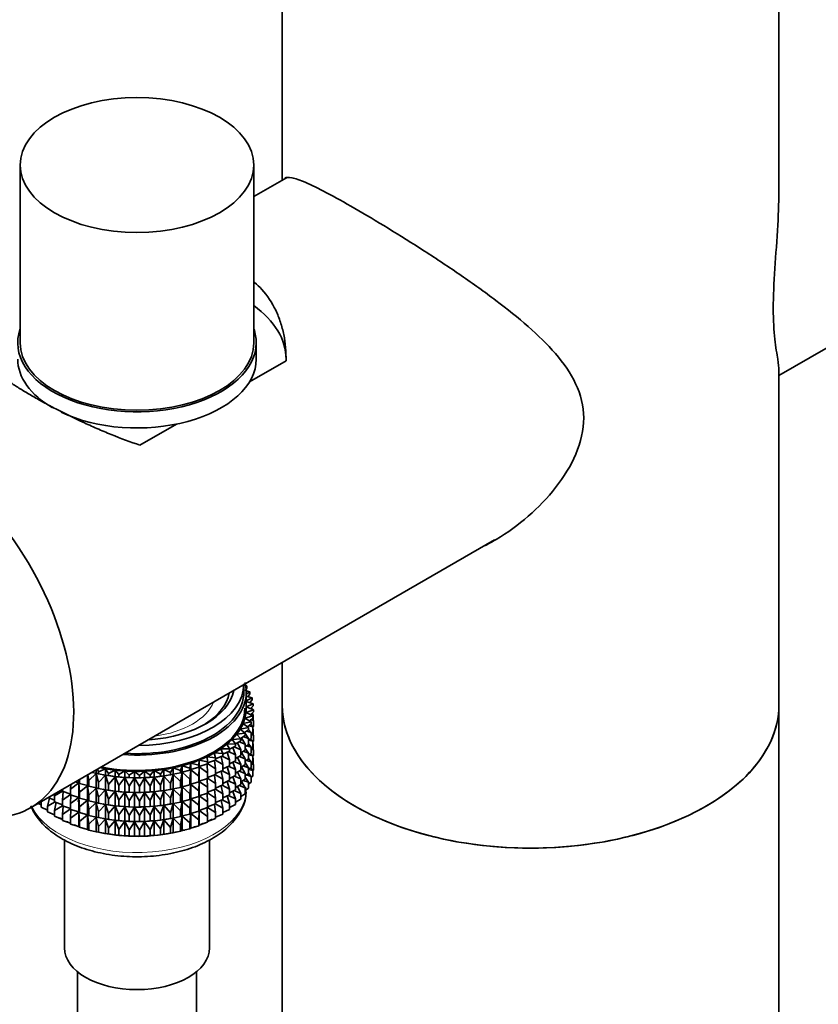
# Model space of a CAD drawing. Units: millimetres. Extents: x 0 to 1486, y 0 to 2759.
# Drawn here: x 1112 to 1192, y 602 to 701 of the extents above; entities that cross this region are included whole.
import ezdxf
from ezdxf import colors
from ezdxf.entities.mleader import LeaderData, LeaderLine
from ezdxf.math import Vec2, Vec3

# ---------------------------------------------------------------- set-up
doc = ezdxf.new("R2010")
doc.units = ezdxf.units.MM
doc.layers.add('DV7_Défaut', color=7, linetype='Continuous')
doc.layers.add('Défaut', color=7, linetype='Continuous')

# ---------------------------------------------------------------- blocks, each defined once
blk = doc.blocks.new('_DOT')
at = {"color": 0}
blk.add_line((0, 0), (-1, 0), dxfattribs=at)
at = {"color": 0, "const_width": 0.333}
blk.add_lwpolyline([(-0.1665, 0, 1), (0.1665, 0, 1)], format="xyb", close=True, dxfattribs=at)
blk = doc.blocks.new('SE6')
at = {"layer": 'DV7_Défaut', "color": 7, "linetype": 'Continuous', "lineweight": 35}
for p, q in [((1138.173, 732.187), (1138.173, 684.847)), ((1188.173, 684.284), (1188.173, 732.187)), ((1111.825, 686.382), (1111.825, 668.5)), ((1135.325, 668.5), (1135.325, 686.382)), ((1138.621, 685.106), (1135.325, 683.203)), ((1188.173, 665.217), (1212.564, 679.3)), ((1135.575, 666.867), (1135.575, 668.5)), ((1134.898, 664.573), (1138.572, 666.694)), ((1188.173, 632.12), (1188.173, 665.777)), ((1123.875, 658.209), (1127.549, 660.33)), ((1112.862, 621.737), (1159.543, 648.688)), ((1138.173, 636.35), (1138.173, 632.12)), ((1134.325, 633.391), (1134.325, 634.128)), ((1134.637, 633.776), (1134.471, 633.509)), ((1134.637, 633.993), (1134.522, 634.01)), ((1134.537, 633.916), (1134.637, 633.993)), ((1134.637, 633.776), (1134.637, 633.993)), ((1134.939, 633.411), (1134.574, 633.488)), ((1134.575, 633.176), (1134.939, 633.411)), ((1134.575, 631.758), (1134.575, 633.391)), ((1135.15, 632.817), (1134.575, 632.972)), ((1134.575, 632.506), (1135.15, 632.817)), ((1134.939, 633.194), (1134.746, 632.926)), ((1134.939, 633.194), (1134.939, 633.411)), ((1135.15, 632.599), (1135.15, 632.817)), ((1135.268, 632.213), (1134.575, 632.446)), ((1134.575, 631.902), (1135.268, 632.213)), ((1135.292, 631.606), (1134.575, 631.899)), ((1135.15, 632.599), (1134.927, 632.328)), ((1135.268, 631.996), (1135.012, 631.721)), ((1135.023, 631.732), (1135.15, 631.715)), ((1135.15, 631.715), (1135.069, 631.782)), ((1135.268, 631.996), (1135.268, 632.213)), ((1138.173, 632.12), (1138.173, 185.899)), ((1188.173, 185.899), (1188.173, 632.12)), ((1134.439, 630.765), (1135.221, 631)), ((1135.057, 630.401), (1134.439, 630.765)), ((1134.55, 631.331), (1135.292, 631.606)), ((1135.221, 631), (1134.55, 631.331)), ((1135.221, 630.783), (1134.89, 630.499)), ((1135.292, 631.389), (1135, 631.109)), ((1135.044, 631.151), (1135.268, 631.112)), ((1135.268, 631.112), (1135.132, 631.235)), ((1135.15, 631.664), (1135.15, 631.715)), ((1135.15, 631.218), (1135.15, 631.253)), ((1135.221, 630.783), (1135.221, 631)), ((1135.268, 630.524), (1135.268, 631.112)), ((1135.292, 631.389), (1135.292, 631.606)), ((1133.958, 629.661), (1134.8, 629.812)), ((1134.241, 630.206), (1135.057, 630.401)), ((1134.8, 629.812), (1134.241, 630.206)), ((1135.057, 630.184), (1134.683, 629.894)), ((1134.8, 629.595), (1134.8, 629.812)), ((1134.821, 630.001), (1135.221, 629.899)), ((1134.977, 630.573), (1135.292, 630.505)), ((1135.221, 629.899), (1135.006, 630.145)), ((1135.057, 630.184), (1135.057, 630.401)), ((1135.292, 630.505), (1135.111, 630.688)), ((1135.292, 629.917), (1135.221, 629.849)), ((1135.221, 629.311), (1135.221, 629.899)), ((1135.292, 629.917), (1135.292, 630.505)), ((1133.59, 629.132), (1134.452, 629.239)), ((1134.017, 628.686), (1133.59, 629.132)), ((1134.452, 629.239), (1133.958, 629.661)), ((1134.452, 629.022), (1133.981, 628.724)), ((1134.452, 628.137), (1134.078, 628.786)), ((1134.252, 628.896), (1134.8, 628.71)), ((1134.8, 629.595), (1134.379, 629.301)), ((1134.434, 629.255), (1134.395, 629.312)), ((1134.452, 629.022), (1134.452, 629.239)), ((1134.8, 628.71), (1134.452, 629.227)), ((1134.579, 629.441), (1135.057, 629.299)), ((1135.057, 629.299), (1134.8, 629.632)), ((1135.221, 629.311), (1135.057, 629.17)), ((1135.057, 628.711), (1135.057, 629.299)), ((1135.057, 629.083), (1135.292, 629.032)), ((1135.292, 629.032), (1135.111, 629.216)), ((1135.268, 629.639), (1135.221, 629.682)), ((1135.221, 629.648), (1135.268, 629.639)), ((1135.268, 629.059), (1135.268, 629.639)), ((1135.292, 628.452), (1135.292, 629.032)), ((1132.617, 628.141), (1133.498, 628.158)), ((1132.899, 627.659), (1132.617, 628.141)), ((1133.498, 627.941), (1132.899, 627.633)), ((1133.142, 628.624), (1134.017, 628.686)), ((1133.498, 628.158), (1133.142, 628.624)), ((1133.498, 627.056), (1133.208, 627.792)), ((1133.355, 627.867), (1134.017, 627.584)), ((1134.017, 628.469), (1133.49, 628.169)), ((1133.498, 627.941), (1133.498, 628.158)), ((1134.017, 627.584), (1133.682, 628.278)), ((1133.843, 628.37), (1134.452, 628.137)), ((1134.017, 628.469), (1134.017, 628.686)), ((1134.452, 627.55), (1134.452, 628.137)), ((1134.8, 628.123), (1134.452, 627.88)), ((1134.579, 627.969), (1135.057, 627.827)), ((1135.057, 628.711), (1134.8, 628.513)), ((1134.8, 628.123), (1134.8, 628.71)), ((1135.057, 627.827), (1134.8, 628.16)), ((1134.821, 628.529), (1135.221, 628.427)), ((1135.221, 628.427), (1135.006, 628.672)), ((1135.221, 627.847), (1135.057, 627.705)), ((1135.057, 627.247), (1135.057, 627.827)), ((1135.292, 628.452), (1135.221, 628.384)), ((1135.221, 627.847), (1135.221, 628.427)), ((1135.268, 628.175), (1135.221, 628.218)), ((1135.221, 628.183), (1135.268, 628.175)), ((1135.268, 627.597), (1135.268, 628.175)), ((1130.624, 626.883), (1131.482, 626.764)), ((1130.675, 626.374), (1130.624, 626.883)), ((1131.353, 627.267), (1132.225, 627.193)), ((1131.482, 626.764), (1131.353, 627.267)), ((1132.225, 626.976), (1131.482, 626.667)), ((1132.019, 627.688), (1132.899, 627.659)), ((1132.225, 627.193), (1132.019, 627.688)), ((1132.225, 626.091), (1132.046, 626.901)), ((1132.16, 626.948), (1132.899, 626.557)), ((1132.899, 627.442), (1132.225, 627.13)), ((1132.225, 626.976), (1132.225, 627.193)), ((1132.899, 626.557), (1132.661, 627.332)), ((1132.793, 627.392), (1133.498, 627.056)), ((1132.899, 627.442), (1132.899, 627.659)), ((1133.498, 626.469), (1133.498, 627.056)), ((1134.017, 626.997), (1133.498, 626.701)), ((1134.017, 626.112), (1133.682, 626.805)), ((1133.843, 626.898), (1134.452, 626.665)), ((1134.017, 626.997), (1134.017, 627.584)), ((1134.452, 627.55), (1134.017, 627.275)), ((1134.452, 626.665), (1134.078, 627.314)), ((1134.252, 627.423), (1134.8, 627.238)), ((1134.8, 627.238), (1134.452, 627.755)), ((1135.057, 627.247), (1134.8, 627.048)), ((1134.8, 626.658), (1134.8, 627.238)), ((1134.821, 627.065), (1135.221, 626.962)), ((1135.221, 626.962), (1135.006, 627.208)), ((1135.057, 627.619), (1135.292, 627.568)), ((1135.292, 627.568), (1135.111, 627.752)), ((1135.292, 626.99), (1135.221, 626.922)), ((1135.221, 626.384), (1135.221, 626.962)), ((1135.292, 626.99), (1135.292, 627.568)), ((1127.938, 625.478), (1128.124, 625.976)), ((1128.124, 625.976), (1128.896, 625.729)), ((1128.124, 625.322), (1128.124, 625.976)), ((1128.896, 625.729), (1129.003, 626.234)), ((1129.003, 626.234), (1129.81, 626.029)), ((1129.003, 625.581), (1129.003, 626.234)), ((1129.81, 625.812), (1129.003, 625.581)), ((1129.81, 626.029), (1129.839, 626.538)), ((1129.81, 625.812), (1129.81, 626.029)), ((1129.839, 625.884), (1129.81, 625.812)), ((1129.81, 624.927), (1129.839, 625.872)), ((1129.839, 626.538), (1130.675, 626.374)), ((1129.839, 625.884), (1129.839, 626.538)), ((1130.675, 626.157), (1129.839, 625.884)), ((1129.839, 625.872), (1130.675, 625.273)), ((1129.839, 624.412), (1129.839, 625.872)), ((1130.675, 625.273), (1130.628, 626.142)), ((1131.482, 626.546), (1130.675, 626.248)), ((1130.675, 626.157), (1130.675, 626.374)), ((1130.675, 626.185), (1131.482, 625.662)), ((1131.482, 625.662), (1131.366, 626.504)), ((1131.461, 626.539), (1132.225, 626.091)), ((1131.482, 626.546), (1131.482, 626.764)), ((1132.225, 625.504), (1132.225, 626.091)), ((1132.899, 625.97), (1132.225, 625.658)), ((1132.899, 625.085), (1132.661, 625.859)), ((1132.793, 625.92), (1133.498, 625.584)), ((1132.899, 625.97), (1132.899, 626.557)), ((1133.498, 626.469), (1132.899, 626.161)), ((1133.498, 625.584), (1133.208, 626.319)), ((1133.355, 626.395), (1134.017, 626.112)), ((1134.017, 625.532), (1134.017, 626.112)), ((1134.452, 626.085), (1134.017, 625.811)), ((1134.452, 625.201), (1134.078, 625.849)), ((1134.252, 625.959), (1134.8, 625.774)), ((1134.452, 626.085), (1134.452, 626.665)), ((1134.8, 626.658), (1134.452, 626.416)), ((1134.8, 625.774), (1134.452, 626.291)), ((1134.579, 626.504), (1135.057, 626.362)), ((1135.057, 626.362), (1134.8, 626.696)), ((1135.057, 625.784), (1134.8, 625.585)), ((1135.221, 626.384), (1135.057, 626.242)), ((1135.057, 625.784), (1135.057, 626.362)), ((1135.057, 626.157), (1135.292, 626.106)), ((1135.292, 626.106), (1135.111, 626.289)), ((1135.268, 626.713), (1135.221, 626.756)), ((1135.221, 626.721), (1135.268, 626.713)), ((1135.268, 626.124), (1135.268, 626.713)), ((1135.292, 625.517), (1135.292, 626.106)), ((1118.581, 623.974), (1118.581, 625.039)), ((1118.638, 625.071), (1118.728, 624.496)), ((1118.728, 624.496), (1119.48, 625.199)), ((1119.48, 625.21), (1119.047, 625.308)), ((1119.48, 625.21), (1119.48, 625.557)), ((1119.704, 625.154), (1119.48, 625.21)), ((1119.48, 625.199), (1119.704, 624.27)), ((1119.48, 623.738), (1119.48, 625.199)), ((1119.59, 625.621), (1119.704, 625.371)), ((1119.704, 625.371), (1120.411, 625.676)), ((1119.704, 625.154), (1119.704, 625.371)), ((1120.411, 625.022), (1119.704, 625.154)), ((1119.704, 624.27), (1120.411, 625.01)), ((1120.129, 625.073), (1120.219, 625.056)), ((1120.411, 625.676), (1120.711, 625.197)), ((1120.411, 625.022), (1120.411, 625.676)), ((1120.711, 624.98), (1120.411, 625.022)), ((1120.411, 625.01), (1120.711, 624.095)), ((1120.411, 623.55), (1120.411, 625.01)), ((1120.711, 625.197), (1121.368, 625.536)), ((1120.711, 624.98), (1120.711, 625.197)), ((1121.368, 624.883), (1120.711, 624.98)), ((1120.711, 624.095), (1121.368, 624.871)), ((1121.368, 625.536), (1121.741, 625.075)), ((1121.368, 624.883), (1121.368, 625.536)), ((1121.741, 624.858), (1121.368, 624.883)), ((1121.368, 624.871), (1121.741, 623.973)), ((1121.368, 623.41), (1121.368, 624.871)), ((1121.741, 625.075), (1122.343, 625.447)), ((1121.741, 624.858), (1121.741, 625.075)), ((1122.343, 624.794), (1121.741, 624.858)), ((1122.343, 625.447), (1122.786, 625.007)), ((1122.343, 624.794), (1122.343, 625.447)), ((1122.786, 624.79), (1122.343, 624.794)), ((1122.786, 625.007), (1123.328, 625.409)), ((1122.786, 624.79), (1122.786, 625.007)), ((1123.328, 625.409), (1123.838, 624.993)), ((1123.328, 624.755), (1123.328, 625.409)), ((1123.838, 624.993), (1124.315, 625.422)), ((1123.838, 624.776), (1123.838, 624.993)), ((1124.315, 625.422), (1124.887, 625.034)), ((1124.315, 624.768), (1124.315, 625.422)), ((1124.887, 624.817), (1124.315, 624.768)), ((1124.887, 625.034), (1125.296, 625.485)), ((1124.887, 624.817), (1124.887, 625.034)), ((1125.296, 624.832), (1124.887, 624.817)), ((1124.887, 623.932), (1125.296, 624.82)), ((1125.296, 625.485), (1125.926, 625.129)), ((1125.296, 624.832), (1125.296, 625.485)), ((1125.926, 624.912), (1125.296, 624.832)), ((1125.296, 624.82), (1125.926, 624.027)), ((1125.296, 623.36), (1125.296, 624.82)), ((1125.926, 625.129), (1126.263, 625.6)), ((1125.926, 624.912), (1125.926, 625.129)), ((1126.263, 624.946), (1125.926, 624.912)), ((1125.926, 624.027), (1126.263, 624.935)), ((1126.263, 625.6), (1126.945, 625.277)), ((1126.263, 624.946), (1126.263, 625.6)), ((1126.945, 625.06), (1126.263, 624.946)), ((1126.263, 624.935), (1126.945, 624.176)), ((1126.263, 623.474), (1126.263, 624.935)), ((1126.931, 625.056), (1127.058, 625.08)), ((1126.945, 625.277), (1127.208, 625.764)), ((1126.945, 625.06), (1126.945, 625.277)), ((1127.208, 625.11), (1126.945, 625.06)), ((1126.945, 624.176), (1127.208, 625.098)), ((1127.208, 625.764), (1127.938, 625.478)), ((1127.208, 625.11), (1127.208, 625.764)), ((1127.938, 625.261), (1127.208, 625.11)), ((1127.208, 625.098), (1127.938, 624.376)), ((1127.208, 623.638), (1127.208, 625.098)), ((1127.938, 625.261), (1127.938, 625.478)), ((1128.124, 625.322), (1127.938, 625.261)), ((1127.938, 624.376), (1128.124, 625.311)), ((1128.896, 625.512), (1128.124, 625.322)), ((1128.124, 625.311), (1128.896, 624.627)), ((1128.124, 623.85), (1128.124, 625.311)), ((1128.896, 625.512), (1128.896, 625.729)), ((1129.003, 625.581), (1128.896, 625.512)), ((1128.896, 624.627), (1129.003, 625.569)), ((1129.003, 625.569), (1129.81, 624.927)), ((1129.003, 624.109), (1129.003, 625.569)), ((1129.81, 624.339), (1129.81, 624.927)), ((1130.675, 624.685), (1130.675, 625.273)), ((1131.482, 625.074), (1130.675, 624.776)), ((1131.482, 624.19), (1131.366, 625.032)), ((1131.461, 625.067), (1132.225, 624.619)), ((1131.482, 625.074), (1131.482, 625.662)), ((1132.225, 625.504), (1131.482, 625.195)), ((1132.225, 624.619), (1132.046, 625.429)), ((1132.16, 625.476), (1132.899, 625.085)), ((1132.899, 624.505), (1132.899, 625.085)), ((1133.498, 625.004), (1132.899, 624.696)), ((1133.498, 624.12), (1133.208, 624.855)), ((1133.355, 624.931), (1134.017, 624.648)), ((1133.498, 625.004), (1133.498, 625.584)), ((1134.017, 625.532), (1133.498, 625.237)), ((1134.017, 624.648), (1133.682, 625.341)), ((1133.843, 625.433), (1134.452, 625.201)), ((1134.452, 624.622), (1134.452, 625.201)), ((1134.8, 625.195), (1134.452, 624.953)), ((1134.8, 624.312), (1134.452, 624.829)), ((1134.58, 625.042), (1135.057, 624.9)), ((1134.8, 625.195), (1134.8, 625.774)), ((1135.057, 624.9), (1134.8, 625.234)), ((1134.822, 625.603), (1135.221, 625.5)), ((1135.221, 625.5), (1135.006, 625.745)), ((1135.221, 624.911), (1135.057, 624.77)), ((1135.057, 624.312), (1135.057, 624.9)), ((1135.292, 625.517), (1135.221, 625.449)), ((1135.221, 624.911), (1135.221, 625.5)), ((1116.901, 623.622), (1117.722, 624.243)), ((1116.906, 624.071), (1116.901, 623.622)), ((1117.722, 624.255), (1117.396, 624.355)), ((1117.722, 624.255), (1117.722, 624.543)), ((1117.791, 624.184), (1117.722, 624.255)), ((1117.722, 622.79), (1117.722, 624.243)), ((1117.722, 624.243), (1117.791, 623.299)), ((1117.791, 624.184), (1117.791, 624.582)), ((1118.581, 623.974), (1117.791, 624.184)), ((1117.791, 623.299), (1118.581, 623.962)), ((1118.728, 623.908), (1118.581, 623.974)), ((1118.581, 622.509), (1118.581, 623.962)), ((1118.581, 623.962), (1118.728, 623.023)), ((1118.728, 623.908), (1118.728, 624.496)), ((1119.48, 623.738), (1118.728, 623.908)), ((1119.704, 623.682), (1119.704, 624.27)), ((1120.711, 623.507), (1120.711, 624.095)), ((1121.741, 623.973), (1122.343, 624.782)), ((1121.741, 623.386), (1121.741, 623.973)), ((1122.343, 624.782), (1122.786, 623.905)), ((1122.343, 623.321), (1122.343, 624.782)), ((1123.328, 624.755), (1122.786, 624.79)), ((1122.786, 623.905), (1123.328, 624.744)), ((1122.786, 623.318), (1122.786, 623.905)), ((1123.838, 624.776), (1123.328, 624.755)), ((1123.328, 624.744), (1123.838, 623.892)), ((1123.328, 623.283), (1123.328, 624.744)), ((1124.315, 624.768), (1123.838, 624.776)), ((1123.838, 623.892), (1124.315, 624.756)), ((1123.838, 623.304), (1123.838, 623.892)), ((1124.315, 624.756), (1124.887, 623.932)), ((1124.315, 623.296), (1124.315, 624.756)), ((1124.887, 623.345), (1124.887, 623.932)), ((1125.926, 623.44), (1125.926, 624.027)), ((1126.945, 623.588), (1126.945, 624.176)), ((1127.938, 623.789), (1127.938, 624.376)), ((1128.124, 623.85), (1127.938, 623.789)), ((1127.938, 622.904), (1128.124, 623.838)), ((1128.896, 624.04), (1128.124, 623.85)), ((1128.124, 622.385), (1128.124, 623.838)), ((1128.124, 623.838), (1128.896, 623.155)), ((1128.896, 624.04), (1128.896, 624.627)), ((1129.003, 624.109), (1128.896, 624.04)), ((1128.896, 623.155), (1129.003, 624.097)), ((1129.81, 624.339), (1129.003, 624.109)), ((1129.003, 622.644), (1129.003, 624.097)), ((1129.003, 624.097), (1129.81, 623.455)), ((1129.839, 624.412), (1129.81, 624.339)), ((1129.81, 623.455), (1129.839, 624.4)), ((1130.675, 624.685), (1129.839, 624.412)), ((1129.839, 622.947), (1129.839, 624.4)), ((1129.839, 624.4), (1130.675, 623.801)), ((1130.675, 623.801), (1130.628, 624.67)), ((1130.675, 624.713), (1131.482, 624.19)), ((1131.482, 623.61), (1131.482, 624.19)), ((1132.225, 624.039), (1131.482, 623.73)), ((1132.225, 623.155), (1132.046, 623.964)), ((1132.16, 624.012), (1132.899, 623.621)), ((1132.225, 624.039), (1132.225, 624.619)), ((1132.899, 624.505), (1132.225, 624.193)), ((1132.899, 623.621), (1132.661, 624.395)), ((1132.793, 624.456), (1133.498, 624.12)), ((1133.498, 623.542), (1133.498, 624.12)), ((1134.017, 624.07), (1133.498, 623.774)), ((1134.017, 623.186), (1133.682, 623.878)), ((1133.844, 623.971), (1134.452, 623.739)), ((1134.017, 624.07), (1134.017, 624.648)), ((1134.452, 624.622), (1134.017, 624.348)), ((1134.452, 623.739), (1134.079, 624.387)), ((1134.253, 624.497), (1134.8, 624.312)), ((1134.8, 623.723), (1134.8, 624.312)), ((1135.057, 624.312), (1134.8, 624.113)), ((1115.288, 622.935), (1116.064, 623.413)), ((1115.328, 623.16), (1115.288, 622.935)), ((1115.288, 622.357), (1115.288, 622.935)), ((1116.064, 623.515), (1115.991, 623.544)), ((1116.064, 623.41), (1116.064, 623.585)), ((1116.901, 623.119), (1116.064, 623.41)), ((1116.145, 623.382), (1116.064, 622.525)), ((1116.064, 622.525), (1116.901, 623.096)), ((1116.901, 623.042), (1116.901, 623.622)), ((1117.722, 622.79), (1116.901, 623.042)), ((1116.91, 623.039), (1116.901, 622.158)), ((1117.791, 622.719), (1117.791, 623.299)), ((1118.728, 623.023), (1119.48, 623.726)), ((1118.728, 622.443), (1118.728, 623.023)), ((1119.704, 623.682), (1119.48, 623.738)), ((1119.48, 622.273), (1119.48, 623.726)), ((1119.48, 623.726), (1119.704, 622.797)), ((1120.411, 623.55), (1119.704, 623.682)), ((1119.704, 622.797), (1120.411, 623.538)), ((1120.129, 623.601), (1120.219, 623.584)), ((1120.711, 623.507), (1120.411, 623.55)), ((1120.411, 622.085), (1120.411, 623.538)), ((1120.411, 623.538), (1120.711, 622.623)), ((1121.368, 623.41), (1120.711, 623.507)), ((1120.711, 622.623), (1121.368, 623.399)), ((1121.741, 623.386), (1121.368, 623.41)), ((1121.368, 621.946), (1121.368, 623.399)), ((1121.368, 623.399), (1121.741, 622.501)), ((1122.343, 623.321), (1121.741, 623.386)), ((1121.741, 622.501), (1122.343, 623.31)), ((1122.786, 623.318), (1122.343, 623.321)), ((1122.343, 621.857), (1122.343, 623.31)), ((1122.343, 623.31), (1122.786, 622.433)), ((1123.328, 623.283), (1122.786, 623.318)), ((1122.786, 622.433), (1123.328, 623.271)), ((1123.838, 623.304), (1123.328, 623.283)), ((1123.328, 621.818), (1123.328, 623.271)), ((1123.328, 623.271), (1123.838, 622.419)), ((1124.315, 623.296), (1123.838, 623.304)), ((1123.838, 622.419), (1124.315, 623.284)), ((1124.887, 623.345), (1124.315, 623.296)), ((1124.315, 621.831), (1124.315, 623.284)), ((1124.315, 623.284), (1124.887, 622.46)), ((1125.296, 623.36), (1124.887, 623.345)), ((1124.887, 622.46), (1125.296, 623.348)), ((1125.926, 623.44), (1125.296, 623.36)), ((1125.296, 621.895), (1125.296, 623.348)), ((1125.296, 623.348), (1125.926, 622.555)), ((1126.263, 623.474), (1125.926, 623.44)), ((1125.926, 622.555), (1126.263, 623.462)), ((1126.945, 623.588), (1126.263, 623.474)), ((1126.263, 622.009), (1126.263, 623.462)), ((1126.263, 623.462), (1126.945, 622.704)), ((1126.931, 623.584), (1127.058, 623.608)), ((1127.208, 623.638), (1126.945, 623.588)), ((1126.945, 622.704), (1127.208, 623.626)), ((1127.938, 623.789), (1127.208, 623.638)), ((1127.208, 622.173), (1127.208, 623.626)), ((1127.208, 623.626), (1127.938, 622.904)), ((1127.938, 622.324), (1127.938, 622.904)), ((1128.896, 622.575), (1128.896, 623.155)), ((1129.81, 622.875), (1129.003, 622.644)), ((1129.81, 622.875), (1129.81, 623.455)), ((1129.839, 622.947), (1129.81, 622.875)), ((1129.81, 621.99), (1129.839, 622.936)), ((1130.675, 623.221), (1129.839, 622.947)), ((1129.839, 621.485), (1129.839, 622.936)), ((1129.839, 622.936), (1130.675, 622.336)), ((1130.675, 622.336), (1130.628, 623.206)), ((1130.675, 623.221), (1130.675, 623.801)), ((1131.482, 623.61), (1130.675, 623.311)), ((1130.675, 623.248), (1131.482, 622.725)), ((1131.482, 622.725), (1131.366, 623.567)), ((1131.461, 623.602), (1132.225, 623.155)), ((1132.225, 622.576), (1132.225, 623.155)), ((1132.899, 623.042), (1132.225, 622.731)), ((1132.899, 622.159), (1132.661, 622.932)), ((1132.793, 622.993), (1133.498, 622.658)), ((1132.899, 623.042), (1132.899, 623.621)), ((1133.498, 623.542), (1132.899, 623.234)), ((1133.498, 622.658), (1133.208, 623.392)), ((1133.356, 623.468), (1134.017, 623.186)), ((1134.017, 622.597), (1134.017, 623.186)), ((1134.452, 623.15), (1134.017, 622.876)), ((1134.452, 623.15), (1134.452, 623.739)), ((1134.8, 623.723), (1134.452, 623.48)), ((1113.941, 622.027), (1113.643, 622.188)), ((1113.941, 621.816), (1113.941, 622.36)), ((1114.532, 622.701), (1114.664, 622.767)), ((1114.788, 622.713), (1114.578, 621.921)), ((1114.578, 621.921), (1115.331, 622.34)), ((1114.578, 621.333), (1114.578, 621.921)), ((1115.288, 622.494), (1114.654, 622.772)), ((1116.064, 622.053), (1115.288, 622.357)), ((1115.436, 622.299), (1115.288, 621.473)), ((1115.288, 621.473), (1116.064, 621.951)), ((1116.064, 621.947), (1116.064, 622.525)), ((1116.901, 621.656), (1116.064, 621.947)), ((1116.145, 621.919), (1116.064, 621.063)), ((1116.901, 622.158), (1117.722, 622.779)), ((1116.901, 621.579), (1116.901, 622.158)), ((1117.791, 622.719), (1117.722, 622.79)), ((1117.722, 621.328), (1117.722, 622.779)), ((1117.722, 622.779), (1117.791, 621.835)), ((1118.581, 622.509), (1117.791, 622.719)), ((1117.791, 621.835), (1118.581, 622.497)), ((1117.791, 621.256), (1117.791, 621.835)), ((1118.728, 622.443), (1118.581, 622.509)), ((1118.581, 621.046), (1118.581, 622.497)), ((1118.581, 622.497), (1118.728, 621.559)), ((1119.48, 622.273), (1118.728, 622.443)), ((1118.728, 621.559), (1119.48, 622.262)), ((1119.704, 622.217), (1119.48, 622.273)), ((1119.48, 620.811), (1119.48, 622.262)), ((1119.48, 622.262), (1119.704, 621.333)), ((1119.704, 622.217), (1119.704, 622.797)), ((1120.411, 622.085), (1119.704, 622.217)), ((1119.704, 621.333), (1120.411, 622.074)), ((1120.129, 622.136), (1120.219, 622.12)), ((1120.711, 622.043), (1120.411, 622.085)), ((1120.411, 620.623), (1120.411, 622.074)), ((1120.411, 622.074), (1120.711, 621.158)), ((1120.711, 622.043), (1120.711, 622.623)), ((1121.368, 621.946), (1120.711, 622.043)), ((1120.711, 621.158), (1121.368, 621.934)), ((1121.741, 621.921), (1121.368, 621.946)), ((1121.368, 620.483), (1121.368, 621.934)), ((1121.368, 621.934), (1121.741, 621.036)), ((1121.741, 621.921), (1121.741, 622.501)), ((1122.343, 621.857), (1121.741, 621.921)), ((1121.741, 621.036), (1122.343, 621.845)), ((1122.786, 621.853), (1122.343, 621.857)), ((1122.343, 620.394), (1122.343, 621.845)), ((1122.343, 621.845), (1122.786, 620.969)), ((1122.786, 621.853), (1122.786, 622.433)), ((1123.328, 621.818), (1122.786, 621.853)), ((1123.838, 621.839), (1123.328, 621.818)), ((1123.838, 621.839), (1123.838, 622.419)), ((1124.315, 621.831), (1123.838, 621.839)), ((1124.887, 621.88), (1124.315, 621.831)), ((1124.887, 621.88), (1124.887, 622.46)), ((1125.296, 621.895), (1124.887, 621.88)), ((1124.887, 620.996), (1125.296, 621.883)), ((1125.926, 621.975), (1125.296, 621.895)), ((1125.296, 620.432), (1125.296, 621.883)), ((1125.296, 621.883), (1125.926, 621.091)), ((1125.926, 621.975), (1125.926, 622.555)), ((1126.263, 622.009), (1125.926, 621.975)), ((1125.926, 621.091), (1126.263, 621.998)), ((1126.945, 622.124), (1126.263, 622.009)), ((1126.263, 620.547), (1126.263, 621.998)), ((1126.263, 621.998), (1126.945, 621.239)), ((1126.931, 622.12), (1127.058, 622.143)), ((1126.945, 622.124), (1126.945, 622.704)), ((1127.208, 622.173), (1126.945, 622.124)), ((1126.945, 621.239), (1127.208, 622.162)), ((1127.938, 622.324), (1127.208, 622.173)), ((1127.208, 620.711), (1127.208, 622.162)), ((1127.208, 622.162), (1127.938, 621.44)), ((1128.124, 622.385), (1127.938, 622.324)), ((1127.938, 621.44), (1128.124, 622.374)), ((1128.896, 622.575), (1128.124, 622.385)), ((1128.124, 620.923), (1128.124, 622.374)), ((1128.124, 622.374), (1128.896, 621.691)), ((1129.003, 622.644), (1128.896, 622.575)), ((1128.896, 621.691), (1129.003, 622.633)), ((1129.003, 621.181), (1129.003, 622.633)), ((1129.003, 622.633), (1129.81, 621.99)), ((1129.81, 621.412), (1129.81, 621.99)), ((1130.675, 621.758), (1130.675, 622.336)), ((1131.482, 622.147), (1130.675, 621.848)), ((1131.482, 621.263), (1131.367, 622.104)), ((1131.462, 622.14), (1132.225, 621.693)), ((1131.482, 622.147), (1131.482, 622.725)), ((1132.225, 622.576), (1131.482, 622.268)), ((1132.225, 621.693), (1132.046, 622.502)), ((1132.16, 622.549), (1132.899, 622.159)), ((1132.899, 621.57), (1132.899, 622.159)), ((1133.498, 622.069), (1132.899, 621.761)), ((1133.498, 622.069), (1133.498, 622.658)), ((1134.017, 622.597), (1133.498, 622.301)), ((1114.578, 621.505), (1113.941, 621.816)), ((1115.288, 621.021), (1114.578, 621.333)), ((1115.288, 620.884), (1115.288, 621.473)), ((1116.064, 620.58), (1115.288, 620.884)), ((1116.064, 621.063), (1116.901, 621.634)), ((1116.064, 620.475), (1116.064, 621.063)), ((1117.722, 621.328), (1116.901, 621.579)), ((1116.91, 621.576), (1116.901, 620.696)), ((1116.901, 620.696), (1117.722, 621.317)), ((1117.791, 621.256), (1117.722, 621.328)), ((1117.722, 619.855), (1117.722, 621.317)), ((1117.722, 621.317), (1117.791, 620.373)), ((1118.581, 621.046), (1117.791, 621.256)), ((1117.791, 620.373), (1118.581, 621.036)), ((1118.728, 620.981), (1118.581, 621.046)), ((1118.581, 619.574), (1118.581, 621.036)), ((1118.581, 621.036), (1118.728, 620.097)), ((1118.728, 620.981), (1118.728, 621.559)), ((1119.48, 620.811), (1118.728, 620.981)), ((1119.704, 620.755), (1119.704, 621.333)), ((1120.711, 620.58), (1120.711, 621.158)), ((1121.741, 620.458), (1121.741, 621.036)), ((1122.786, 620.969), (1123.328, 621.807)), ((1122.786, 620.39), (1122.786, 620.969)), ((1123.328, 620.356), (1123.328, 621.807)), ((1123.328, 621.807), (1123.838, 620.955)), ((1123.838, 620.955), (1124.315, 621.82)), ((1123.838, 620.377), (1123.838, 620.955)), ((1124.315, 620.369), (1124.315, 621.82)), ((1124.315, 621.82), (1124.887, 620.996)), ((1124.887, 620.418), (1124.887, 620.996)), ((1125.926, 620.513), (1125.926, 621.091)), ((1126.945, 620.661), (1126.945, 621.239)), ((1127.938, 620.861), (1127.208, 620.711)), ((1127.938, 620.861), (1127.938, 621.44)), ((1128.124, 620.923), (1127.938, 620.861)), ((1127.938, 619.978), (1128.124, 620.912)), ((1128.896, 621.113), (1128.124, 620.923)), ((1128.124, 619.45), (1128.124, 620.912)), ((1128.124, 620.912), (1128.896, 620.229)), ((1128.896, 621.113), (1128.896, 621.691)), ((1129.003, 621.181), (1128.896, 621.113)), ((1128.896, 620.229), (1129.003, 621.171)), ((1129.81, 621.412), (1129.003, 621.181)), ((1129.003, 619.709), (1129.003, 621.171)), ((1129.003, 621.171), (1129.81, 620.528)), ((1129.839, 621.485), (1129.81, 621.412)), ((1129.81, 620.528), (1129.839, 621.474)), ((1130.675, 621.758), (1129.839, 621.485)), ((1129.839, 620.012), (1129.839, 621.474)), ((1129.839, 621.474), (1130.675, 620.874)), ((1130.675, 620.874), (1130.628, 621.743)), ((1130.675, 621.786), (1131.482, 621.263)), ((1130.675, 620.285), (1130.675, 620.874)), ((1131.482, 620.675), (1131.482, 621.263)), ((1132.225, 621.104), (1131.482, 620.795)), ((1132.225, 621.104), (1132.225, 621.693)), ((1132.899, 621.57), (1132.225, 621.258)), ((1116.901, 620.183), (1116.064, 620.475)), ((1116.901, 620.107), (1116.901, 620.696)), ((1117.722, 619.855), (1116.901, 620.107)), ((1117.791, 619.784), (1117.722, 619.855)), ((1117.791, 619.784), (1117.791, 620.373)), ((1118.728, 620.097), (1119.48, 620.8)), ((1118.728, 619.508), (1118.728, 620.097)), ((1119.704, 620.755), (1119.48, 620.811)), ((1119.48, 619.338), (1119.48, 620.8)), ((1119.48, 620.8), (1119.704, 619.871)), ((1120.411, 620.623), (1119.704, 620.755)), ((1119.704, 619.871), (1120.411, 620.612)), ((1119.704, 619.282), (1119.704, 619.871)), ((1120.129, 620.674), (1120.219, 620.657)), ((1120.711, 620.58), (1120.411, 620.623)), ((1120.411, 619.15), (1120.411, 620.612)), ((1120.411, 620.612), (1120.711, 619.696)), ((1121.368, 620.483), (1120.711, 620.58)), ((1120.711, 619.696), (1121.368, 620.472)), ((1121.741, 620.458), (1121.368, 620.483)), ((1121.368, 619.011), (1121.368, 620.472)), ((1121.368, 620.472), (1121.741, 619.575)), ((1122.343, 620.394), (1121.741, 620.458)), ((1121.741, 619.575), (1122.343, 620.383)), ((1122.786, 620.39), (1122.343, 620.394)), ((1122.343, 618.922), (1122.343, 620.383)), ((1122.343, 620.383), (1122.786, 619.507)), ((1123.328, 620.356), (1122.786, 620.39)), ((1122.786, 619.507), (1123.328, 620.345)), ((1123.838, 620.377), (1123.328, 620.356)), ((1123.328, 618.883), (1123.328, 620.345)), ((1123.328, 620.345), (1123.838, 619.493)), ((1124.315, 620.369), (1123.838, 620.377)), ((1123.838, 619.493), (1124.315, 620.358)), ((1124.887, 620.418), (1124.315, 620.369)), ((1124.315, 618.896), (1124.315, 620.358)), ((1124.315, 620.358), (1124.887, 619.534)), ((1125.296, 620.432), (1124.887, 620.418)), ((1124.887, 619.534), (1125.296, 620.422)), ((1125.926, 620.513), (1125.296, 620.432)), ((1125.296, 618.96), (1125.296, 620.422)), ((1125.296, 620.422), (1125.926, 619.629)), ((1126.263, 620.547), (1125.926, 620.513)), ((1125.926, 619.629), (1126.263, 620.536)), ((1126.945, 620.661), (1126.263, 620.547)), ((1126.263, 619.074), (1126.263, 620.536)), ((1126.263, 620.536), (1126.945, 619.777)), ((1126.931, 620.657), (1127.058, 620.681)), ((1127.208, 620.711), (1126.945, 620.661)), ((1126.945, 619.777), (1127.208, 620.7)), ((1127.208, 619.238), (1127.208, 620.7)), ((1127.208, 620.7), (1127.938, 619.978)), ((1127.938, 619.389), (1127.938, 619.978)), ((1128.896, 619.64), (1128.896, 620.229)), ((1129.81, 619.94), (1129.003, 619.709)), ((1129.81, 619.94), (1129.81, 620.528)), ((1129.839, 620.012), (1129.81, 619.94)), ((1130.675, 620.285), (1129.839, 620.012)), ((1131.482, 620.675), (1130.675, 620.376)), ((1118.581, 619.574), (1117.791, 619.784)), ((1118.728, 619.508), (1118.581, 619.574)), ((1119.48, 619.338), (1118.728, 619.508)), ((1119.704, 619.282), (1119.48, 619.338)), ((1120.411, 619.15), (1119.704, 619.282)), ((1120.129, 619.201), (1120.219, 619.185)), ((1120.711, 619.108), (1120.411, 619.15)), ((1120.711, 619.108), (1120.711, 619.696)), ((1121.368, 619.011), (1120.711, 619.108)), ((1121.741, 618.986), (1121.368, 619.011)), ((1121.741, 618.986), (1121.741, 619.575)), ((1122.343, 618.922), (1121.741, 618.986)), ((1122.786, 618.918), (1122.343, 618.922)), ((1122.786, 618.918), (1122.786, 619.507)), ((1123.328, 618.883), (1122.786, 618.918)), ((1123.838, 618.904), (1123.328, 618.883)), ((1123.838, 618.904), (1123.838, 619.493)), ((1124.315, 618.896), (1123.838, 618.904)), ((1124.887, 618.945), (1124.315, 618.896)), ((1124.887, 618.945), (1124.887, 619.534)), ((1125.296, 618.96), (1124.887, 618.945)), ((1125.926, 619.04), (1125.296, 618.96)), ((1125.926, 619.04), (1125.926, 619.629)), ((1126.263, 619.074), (1125.926, 619.04)), ((1126.945, 619.188), (1126.263, 619.074)), ((1126.931, 619.185), (1127.058, 619.208)), ((1126.945, 619.188), (1126.945, 619.777)), ((1127.208, 619.238), (1126.945, 619.188)), ((1127.938, 619.389), (1127.208, 619.238)), ((1128.124, 619.45), (1127.938, 619.389)), ((1128.896, 619.64), (1128.124, 619.45)), ((1129.003, 619.709), (1128.896, 619.64)), ((1116.275, 618.497), (1116.275, 607.671)), ((1130.875, 607.671), (1130.875, 618.544)), ((1117.575, 605.271), (1117.575, 352.393)), ((1129.575, 352.393), (1129.575, 605.271))]:
    blk.add_line(p, q, dxfattribs=at)
for centre, major_axis, start_param, end_param in [((1202.064, 697.486), (-10.5, 18.187), 3.141593, 6.283185), ((1123.575, 666.867), (-15, 0), 3.141593, 3.812379), ((1123.575, 668.5), (12, 0), 2.937112, 6.283185), ((1123.575, 668.5), (12, 0), 0, 0.20448), ((1123.575, 668.5), (11.75, 0), 3.141593, 6.283185), ((1123.575, 666.867), (12, 0), 3.141593, 3.926991), ((1123.575, 666.867), (12, 0), 4.022343, 6.283185), ((1102.362, 639.923), (-10.5, 18.187), 2.152345, 6.027733), ((1123.575, 634.208), (10.75, 0), 4.725244, 6.283185), ((1123.575, 633.391), (11, 0), 0, 0.149854), ((1123.575, 633.391), (11, 0), 4.581731, 6.283185), ((1123.575, 633.391), (10.75, 0), 4.59971, 6.283185), ((1123.575, 634.208), (9.816, 0), 4.84152, 6.166986), ((1123.575, 633.799), (-9.316, 0), 2.40227, 3.043642), ((1123.575, 631.758), (-10.85, 0), 1.233261, 3.141593), ((1123.575, 631.758), (-11, 0), 3.074273, 3.141593), ((1163.173, 632.12), (-25, 0), 0, 3.141593), ((1163.173, 632.12), (25, 0), 3.141593, 6.283185), ((1123.575, 631.758), (11, 0), -0.246839, -0.15708), ((1123.575, 631.758), (11, 0), 6.126106, 6.215865), ((1123.575, 631.758), (11, 0), -0.336599, -0.246839), ((1123.575, 631.758), (11, 0), -0.516119, -0.426359), ((1123.575, 631.758), (11, 0), -0.426359, -0.336599), ((1123.575, 631.758), (11, 0), -0.695638, -0.605879), ((1123.575, 631.758), (11, 0), -0.605879, -0.516119), ((1123.575, 631.758), (11, 0), -0.964918, -0.875158), ((1123.575, 631.758), (11, 0), -0.875158, -0.785398), ((1123.575, 631.758), (11, 0), -0.785398, -0.695638), ((1123.575, 631.758), (11, 0), -1.234197, -1.144437), ((1123.575, 631.758), (11, 0), -1.144437, -1.054678), ((1123.575, 631.758), (11, 0), -1.054678, -0.964918), ((1123.575, 631.758), (-11, 0), 1.22672, 1.279077), ((1123.575, 631.099), (10.99, 0), 4.402106, 5.022672), ((1123.575, 631.758), (-11, 0), 1.279077, 1.368837), ((1123.575, 631.758), (-11, 0), 1.368837, 1.458597), ((1123.575, 631.758), (-11, 0), 1.458597, 1.548356), ((1123.575, 631.758), (11, 0), 4.689949, 4.779709), ((1123.575, 631.758), (11, 0), 4.779709, 4.869469), ((1123.575, 631.758), (11, 0), -1.413717, -1.323957), ((1123.575, 631.758), (11, 0), -1.323957, -1.234197), ((1123.575, 629.626), (10.99, 0), 4.402106, 5.022672), ((1123.575, 627.676), (-10.85, 0), 0.98541, 1.010923), ((1123.575, 628.162), (10.99, 0), 4.402106, 5.022672), ((1123.575, 625.222), (-11, 0), 0.782315, 0.819183), ((1123.575, 625.222), (-11, 0), 0.868077, 0.918825), ((1123.575, 625.222), (-11, 0), 0.958187, 1.010143), ((1123.575, 626.7), (10.991, 0), 4.402106, 5.022672), ((1123.575, 625.222), (-11, 0), -4.198851, -4.146874), ((1123.575, 625.222), (-11, 0), -4.107863, -4.051278), ((1123.575, 625.222), (-11, 0), -4.010795, -3.959432), ((1123.575, 625.222), (-11, 0), 1.051671, 1.102101), ((1123.575, 625.222), (-11, 0), 1.224667, 1.94527), ((1123.575, 625.227), (10.991, 0), 4.402106, 5.022672), ((1123.575, 625.222), (-11, 0), -4.283627, -4.260578), ((1123.575, 607.671), (7.3, 0), 3.141593, 6.283185)]:
    blk.add_ellipse(centre, major_axis=major_axis, ratio=0.57735, start_param=start_param, end_param=end_param, dxfattribs=at)
blk.add_ellipse((1123.575, 686.382), major_axis=(11.75, 0), ratio=0.57735, dxfattribs=at)
at = {"layer": 'DV7_Défaut', "color": 7, "linetype": 'Continuous', "lineweight": 18}
for centre, major_axis, start_param, end_param in [((1123.575, 633.391), (-7.9, 0), 1.797428, 2.914961), ((1123.575, 623.593), (-11, 0), 0.282513, 3.141593)]:
    blk.add_ellipse(centre, major_axis=major_axis, ratio=0.57735, start_param=start_param, end_param=end_param, dxfattribs=at)
at = {"layer": 'DV7_Défaut', "color": 7, "linetype": 'Continuous', "lineweight": 35}
for points, knots in [([(1138.444, 685.061), (1138.601, 685.153), (1138.837, 685.166), (1139.513, 685.033), (1139.966, 684.876), (1141.131, 684.371), (1141.836, 684.024), (1143.483, 683.154), (1144.441, 682.622), (1145.495, 682.013)], [0, 0, 0, 0, 0.23692, 0.23692, 0.49128, 0.49128, 0.74564, 0.74564, 1, 1, 1, 1]), ([(1188.173, 684.292), (1188.171, 682.98), (1188.122, 681.664), (1187.965, 678.874), (1187.85, 677.386), (1187.663, 674.543), (1187.595, 673.16), (1187.594, 670.763), (1187.661, 669.717), (1187.847, 668.042), (1187.962, 667.377), (1188.12, 666.374), (1188.171, 666.004), (1188.173, 665.716)], [0, 0, 0, 0, 0.154887, 0.154887, 0.327016, 0.327016, 0.499145, 0.499145, 0.671274, 0.671274, 0.843402, 0.843402, 1, 1, 1, 1]), ([(1145.495, 682.013), (1146.55, 681.405), (1147.671, 680.737), (1150.033, 679.293), (1151.277, 678.514), (1153.738, 676.928), (1154.985, 676.102), (1157.401, 674.441), (1158.57, 673.607), (1160.824, 671.907), (1161.916, 671.035), (1163.927, 669.269), (1164.854, 668.373), (1166.492, 666.476), (1167.208, 665.468), (1168.221, 663.318), (1168.518, 662.146), (1168.523, 659.753), (1168.23, 658.499), (1167.227, 656.137), (1166.515, 654.994), (1164.881, 652.904), (1163.955, 651.945), (1161.942, 650.195), (1160.854, 649.408), (1159.369, 648.525), (1159.003, 648.322), (1158.633, 648.131)], [0, 0, 0, 0, 0.081161, 0.081161, 0.162322, 0.162322, 0.243483, 0.243483, 0.324644, 0.324644, 0.405805, 0.405805, 0.486967, 0.486967, 0.568128, 0.568128, 0.649289, 0.649289, 0.73045, 0.73045, 0.811611, 0.811611, 0.892772, 0.892772, 0.973933, 0.973933, 1, 1, 1, 1]), ([(1135.397, 674.582), (1135.656, 674.36), (1135.903, 674.121), (1136.7, 673.244), (1137.165, 672.542), (1137.721, 671.386), (1137.882, 670.985), (1138.15, 670.168), (1138.26, 669.75), (1138.516, 668.473), (1138.591, 667.586), (1138.572, 666.694)], [0, 0, 0, 0, 0.118569, 0.118569, 0.412379, 0.412379, 0.559284, 0.559284, 0.70619, 0.70619, 1, 1, 1, 1]), ([(1123.875, 658.209), (1122.904, 658.528), (1121.941, 658.888), (1120.5, 659.474), (1120.02, 659.677), (1119.06, 660.097), (1118.58, 660.315), (1117.177, 660.969), (1116.276, 661.413), (1115.196, 661.972), (1114.983, 662.084), (1114.56, 662.308), (1114.351, 662.421), (1113.74, 662.754), (1113.353, 662.971), (1112.618, 663.395), (1112.27, 663.602), (1111.612, 664.007), (1111.302, 664.205), (1110.45, 664.774), (1109.985, 665.118), (1109.429, 665.596), (1109.268, 665.748), (1108.999, 666.037), (1108.89, 666.174), (1108.634, 666.568), (1108.558, 666.81), (1108.578, 667.041)], [0, 0, 0, 0, 0.125, 0.125, 0.1875, 0.1875, 0.25, 0.25, 0.375, 0.375, 0.40625, 0.40625, 0.4375, 0.4375, 0.5, 0.5, 0.5625, 0.5625, 0.625, 0.625, 0.75, 0.75, 0.8125, 0.8125, 0.875, 0.875, 1, 1, 1, 1]), ([(1112.899, 621.923), (1113.05, 621.535), (1113.543, 620.672), (1114.653, 619.5), (1116.26, 618.43), (1118.226, 617.594), (1120.456, 617.036), (1122.831, 616.782), (1125.24, 616.843), (1127.573, 617.215), (1129.726, 617.888), (1131.598, 618.84), (1133.108, 620.051), (1134.125, 621.461), (1134.604, 622.799), (1134.532, 623.531), (1134.503, 623.802)], [0, 0, 0, 0, 0.057975, 0.129821, 0.204331, 0.280218, 0.356176, 0.431952, 0.507658, 0.583473, 0.659563, 0.736145, 0.813325, 0.890383, 0.965227, 1, 1, 1, 1])]:
    blk.add_open_spline(points, degree=3, knots=knots, dxfattribs=at)

msp = doc.modelspace()

# ---------------------------------------------------------------- block references
at = {"layer": 'Défaut'}
msp.add_blockref('SE6', (0, 0), dxfattribs=at)

# ---------------------------------------------------------------- leaders
at = {"layer": 'Défaut', "color": 7, "linetype": 'Continuous', "lineweight": 18}
ml = msp.add_multileader_mtext('Standard', dxfattribs=at)
ml.set_content('{\\pxsm0.9;\\fSolid Edge ISO|b1||i0||c0|p34;\\W1.;02/03/2023\\P}', color=256)
ml.set_leader_properties()
ml.set_arrow_properties(name='DOT')
ml.build(insert=Vec2(0, 0))
ml.multileader.update_dxf_attribs({"leader_type": 0, "dogleg_length": 0, "arrow_head_size": 12})
ctx = ml.context
ctx.base_point, ctx.char_height, ctx.arrow_head_size, ctx.landing_gap_size = Vec3(1398.864, 2752.272), 12, 12, 4.2
notes = []
notes.append((ctx, [(0, (0, 0, 0), (0, 0), (1, 0), 1, [])]))
ctx.mtext.insert = Vec3(1400.864, 2758.392)
for ctx, leaders in notes:
    for number, flags, end, landing, length, lines in leaders:
        leader = LeaderData()
        leader.index, (leader.has_last_leader_line, leader.has_dogleg_vector, leader.attachment_direction) = number, flags
        leader.last_leader_point, leader.dogleg_vector, leader.dogleg_length = Vec3(end), Vec3(landing), length
        for number, points, colour, breaks in lines:
            line = LeaderLine()
            line.index, line.vertices, line.color, line.breaks = number, Vec3.list(points), colors.encode_raw_color(colour), breaks
            leader.lines.append(line)
        ctx.leaders.append(leader)

doc.saveas('drawing.dxf')
